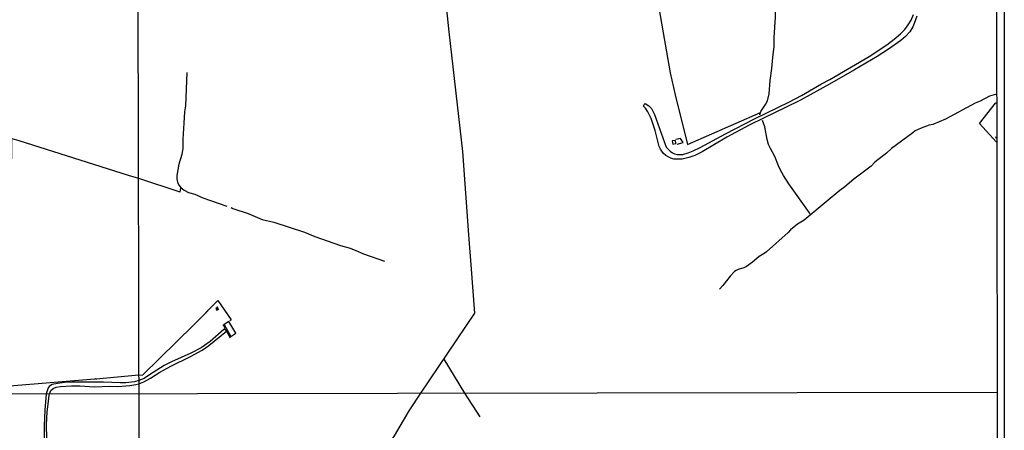
# Model space of a CAD drawing. Units: millimetres. Extents: x 180726 to 183142, y 1663192 to 1665970.
# Drawn here: x 182589 to 183142, y 1664284 to 1664515 of the extents above; entities that cross this region are included whole.
import ezdxf

# ---------------------------------------------------------------- set-up
doc = ezdxf.new("R2010")
doc.units = ezdxf.units.MM
for name, color, linetype in [('IMAGEM', 7, 'Continuous'), ('V-ARROIO', 5, 'Continuous'), ('V-BUEIRO', 5, 'Continuous'), ('V-EDIFICACAO', 2, 'Continuous'), ('V-LOTE', 1, 'Continuous'), ('V-REFERENCIA', 2, 'Continuous'), ('V-TESTADA', 5, 'Continuous'), ('V-VALETA', 6, 'Continuous'), ('X-LIMITE_1000', 7, 'Continuous'), ('X-LIMITE_5000', 6, 'Continuous')]:
    doc.layers.add(name, color=color, linetype=linetype)
picture_1 = doc.add_image_def('image1.jpg', size_in_pixel=(4025, 4628))

# ---------------------------------------------------------------- blocks, each defined once
blk = doc.blocks.new('305')
at = {"color": 0, "linetype": 'ByBlock', "lineweight": -2, "const_width": 0.05}
blk.add_lwpolyline([(0.73, 0.39, 0.60863), (-0.73, 0.38)], format="xyb", dxfattribs=at)

msp = doc.modelspace()

# ---------------------------------------------------------------- linework, layer by layer
at = {"layer": 'V-ARROIO'}
for points in [[(183004.82, 1664461.38), (183005.33, 1664463.3), (183008.01, 1664467.2), (183009.01, 1664469.37), (183010, 1664473.16), (183010.59, 1664480.76), (183011.54, 1664487.36), (183012.04, 1664493.55), (183012.78, 1664499.88), (183012.82, 1664504.93), (183013.63, 1664516.31), (183013.42, 1664536.68), (183014.37, 1664548.68)], [(183033.17, 1664405.29), (183032.66, 1664406.33), (183021.07, 1664422.74), (183018.01, 1664427.36), (183016.51, 1664429.91), (183015.22, 1664432.75), (183013.21, 1664438.04), (183010.7, 1664442.6), (183009.7, 1664444.75), (183008.92, 1664447.57), (183007.57, 1664454.61), (183006.26, 1664458.32)]]:
    msp.add_lwpolyline(points, dxfattribs=at)
at = {"layer": 'V-EDIFICACAO'}
for points in [[(183137.7, 1664448.3), (183137.28, 1664448.59), (183137.7, 1664449.02)], [(182955.58, 1664446.78), (182955.99, 1664444.99), (182957.63, 1664445.38), (182957.33, 1664446.94), (182955.58, 1664446.78)], [(182699.65, 1664353.18), (182699.99, 1664352.17), (182700.58, 1664352.38), (182700.24, 1664353.37), (182699.65, 1664353.18)], [(182706.71, 1664345.28), (182703.96, 1664343.62), (182707.78, 1664336.99), (182710.53, 1664338.72), (182706.71, 1664345.28)]]:
    msp.add_lwpolyline(points, close=True, dxfattribs=at)
at = {"layer": 'V-LOTE'}
for points in [[(182860.53, 1664697.18), (182871.51, 1664704.88), (182877.11, 1664653.55), (182880.42, 1664617.22), (182898.28, 1664594.52), (182915.66, 1664573.42), (182932.8, 1664552.11), (182945.49, 1664536.73), (182954.44, 1664485.1), (182957.26, 1664472.57), (182964.07, 1664444.74), (183005.2, 1664462.8)], [(182814.19, 1664657.97), (182815.46, 1664647.72), (182819.36, 1664612.08), (182830.12, 1664507.97), (182837.81, 1664440.89), (182841.16, 1664393.98), (182842.58, 1664377.24), (182844.61, 1664350.07), (182814.23, 1664305.03)], [(183137.7, 1664446.07), (183128.11, 1664456.53), (183137.06, 1664467.89), (183137.33, 1664468.21), (183137.67, 1664468.12)], [(182656.12, 1664315.19), (182632.16, 1664313.04), (182631.95, 1664312.87), (182631.67, 1664313.13), (182631.2, 1664312.91), (182583.6, 1664308.98), (182584.73, 1664448.22), (182588.71, 1664447.1), (182650.07, 1664427.49), (182655.95, 1664425.88)], [(182958.32, 1664445.04), (182961.73, 1664445.91), (182960.17, 1664448.22), (182957.56, 1664447.61)], [(182655.95, 1664425.88), (182679.2, 1664418.18), (182679.34, 1664418.26), (182679.62, 1664420.09), (182679.7, 1664420.51)], [(182656.12, 1664315.19), (182658.3, 1664315.31), (182686.69, 1664343.3), (182700.43, 1664357.12), (182707.85, 1664346.32), (182707.18, 1664345.74)], [(182827.27, 1664324.24), (182838.94, 1664305.06)], [(182814.23, 1664305.03), (182807.76, 1664295.24), (182799.37, 1664281.17), (182788.93, 1664265), (182779.19, 1664250.54), (182772.1, 1664240.36), (182762.57, 1664225.48), (182754.26, 1664213.36), (182733, 1664180.81), (182722.66, 1664165.62), (182716.78, 1664157.9), (182712.24, 1664152.96), (182709.18, 1664150.07), (182695.88, 1664138.52), (182672.13, 1664117.33), (182658.58, 1664105.87), (182658.29, 1664105.78), (182656.45, 1664107.84)], [(182838.94, 1664305.06), (182847.57, 1664291.73)]]:
    msp.add_lwpolyline(points, dxfattribs=at)
at = {"layer": 'V-REFERENCIA'}
for points in [[(183092.85, 1664516.89), (183091.43, 1664512.66), (183090.62, 1664510.91), (183088.9, 1664508.11), (183086.61, 1664505.49), (183084, 1664503.12), (183077.08, 1664498.24), (183070.58, 1664494.14), (183057.99, 1664486.61), (183043.89, 1664478.67), (183027.5, 1664469.69), (183018.79, 1664465.27), (183007.2, 1664459.8), (182998.79, 1664455.59), (182986.17, 1664448.84), (182972.4, 1664440.64), (182968.24, 1664438.64), (182964.85, 1664437.4), (182961.08, 1664436.57), (182957.93, 1664436.48), (182956.4, 1664436.61), (182954.86, 1664437.04), (182953.25, 1664437.8), (182951.98, 1664438.61), (182950.5, 1664439.95), (182948.96, 1664442.12), (182948.29, 1664443.63), (182945.93, 1664452.64), (182943.7, 1664459.44), (182941.86, 1664463.17), (182940.59, 1664465.1), (182939.49, 1664466.37), (182939.53, 1664466.92), (182939.72, 1664467.24), (182940.43, 1664467.75), (182942.34, 1664466.49), (182943.91, 1664464.9), (182945.66, 1664461.68), (182952.23, 1664443.3), (182954.41, 1664440.98), (182955.67, 1664440.13), (182956.87, 1664439.61), (182958.51, 1664439.16), (182961.45, 1664439.19), (182964.55, 1664440.06), (182967.3, 1664441.15), (182971.27, 1664443.03), (182985.45, 1664450.72), (183001.77, 1664459.23), (183021.4, 1664468.66), (183028.16, 1664472.3), (183039.4, 1664478.81), (183044.12, 1664481.32), (183066.11, 1664494.21), (183076.1, 1664500.76), (183080.17, 1664503.84), (183083.74, 1664506.98), (183086.14, 1664509.44), (183088.11, 1664511.95), (183089.72, 1664514.5), (183091.08, 1664517.77)], [(182604.49, 1664279.65), (182604.29, 1664287.33), (182604.57, 1664294.38), (182605.31, 1664300.54), (182605.71, 1664303.97), (182605.97, 1664304.7), (182606.75, 1664306.57), (182607.97, 1664307.78), (182609.65, 1664308.46), (182612.12, 1664308.92), (182618.35, 1664309.3), (182622.96, 1664309.24), (182631.22, 1664308.71), (182639.61, 1664309.04), (182644.25, 1664308.94), (182651.02, 1664309.34), (182654.39, 1664309.89), (182656.13, 1664310.42), (182658.88, 1664311.49), (182662.65, 1664313.48), (182667.97, 1664316.85), (182674.01, 1664320.29), (182685.02, 1664325.65), (182691.58, 1664329.26), (182695.35, 1664331.88), (182705.36, 1664339.99), (182704.43, 1664341.27), (182703.79, 1664340.8), (182696.12, 1664334.18), (182691.09, 1664330.6), (182685.34, 1664327.64), (182674.47, 1664322.68), (182670.38, 1664320.65), (182662.01, 1664315.48), (182659.05, 1664313.35), (182656.13, 1664312.31), (182653.73, 1664311.51), (182648.82, 1664310.84), (182645.66, 1664310.84), (182636.31, 1664311.28), (182618.54, 1664311.24), (182614.32, 1664311.02), (182610.36, 1664310.5), (182607.35, 1664309.92), (182606.5, 1664309.46), (182605.71, 1664308.77), (182605.22, 1664308.08), (182604.12, 1664304.7), (182603.39, 1664295.58), (182602.94, 1664286.75), (182603.02, 1664277.9)]]:
    msp.add_lwpolyline(points, dxfattribs=at)
at = {"layer": 'V-TESTADA'}
for points in [[(182964.06, 1664444.78), (182964.07, 1664444.74), (183005.2, 1664462.8)], [(182656.12, 1664315.19), (182658.3, 1664315.31), (182686.69, 1664343.3), (182694.74, 1664351.39)], [(182699.32, 1664353.2), (182699.75, 1664351.84), (182699.86, 1664351.74), (182700.99, 1664352.19)], [(182703.16, 1664343.74), (182704.49, 1664341.52)], [(182705.4, 1664339.87), (182707.34, 1664336.27)]]:
    msp.add_lwpolyline(points, dxfattribs=at)
at = {"layer": 'V-VALETA'}
for points in [[(182683.08, 1664485.27), (182682.27, 1664466.42), (182681.66, 1664463.07), (182681.44, 1664456.77), (182680.84, 1664447.77), (182680.81, 1664442.75), (182680.29, 1664439.08), (182678.59, 1664433.78), (182677.5, 1664427.39), (182677.4, 1664425.46), (182677.81, 1664423.52), (182678.47, 1664421.97), (182679.66, 1664420.54), (182681.63, 1664419.06), (182684.04, 1664417.89), (182687.51, 1664416.83), (182692.09, 1664414.88), (182705.58, 1664410.13)], [(183137.66, 1664473.11), (183133.63, 1664471.88), (183128.43, 1664469.09), (183125.61, 1664467.98), (183108.92, 1664458.93), (183101.93, 1664456.04), (183099.85, 1664455.63), (183095.29, 1664453.89), (183091.9, 1664452.39), (183090.71, 1664451.33), (183078.66, 1664442.47), (183075.91, 1664439.88), (183069.27, 1664434.83), (183067.21, 1664432.66), (183057.54, 1664425.37), (183052.39, 1664420.98), (183049.6, 1664419), (183041.99, 1664412.52), (183029.57, 1664402.34), (183025.98, 1664400.01), (183021.96, 1664396.76), (183020.74, 1664395.43), (183008.5, 1664384.47), (183007.17, 1664383.49), (183004.38, 1664381.82), (183000.7, 1664378.73), (182997.33, 1664376.21), (182995.78, 1664375.54), (182992.64, 1664374.61), (182991.49, 1664374.04), (182990.59, 1664373.38), (182988.13, 1664370.9), (182984, 1664365.49), (182982.04, 1664363.44)], [(182707.97, 1664409.35), (182708.93, 1664408.89), (182717.39, 1664406.03), (182725.3, 1664402.72), (182731.9, 1664401.14), (182749.02, 1664395.57), (182754.88, 1664393.13), (182769.33, 1664388.1), (182774.66, 1664386.5), (182777.95, 1664385.24), (182782.22, 1664383.28), (182794.02, 1664379.28)]]:
    msp.add_lwpolyline(points, dxfattribs=at)
at = {"layer": 'X-LIMITE_1000'}
for p, q in [((182657.89, 1663196.16), (182653.51, 1665967.6)), ((183137.92, 1664305.53), (180729.04, 1664301.57))]:
    msp.add_line(p, q, dxfattribs=at)
at = {"layer": 'X-LIMITE_5000'}
msp.add_lwpolyline([(180726.13, 1665964.43), (181207.98, 1665965.26), (181689.82, 1665966.08), (182171.67, 1665966.87), (182653.52, 1665967.64), (183135.36, 1665968.39), (183136.22, 1665414.1), (183137.06, 1664859.82), (183137.92, 1664305.53), (183138.76, 1663751.24), (183139.62, 1663196.95), (182657.89, 1663196.2), (182176.16, 1663195.43), (181694.44, 1663194.64), (181212.71, 1663193.83), (180730.98, 1663192.99), (180730.01, 1663747.28), (180729.04, 1664301.57), (180728.07, 1664855.86), (180727.1, 1665410.14), (180726.13, 1665964.43)], dxfattribs=at)

# ---------------------------------------------------------------- block references
at = {"layer": 'V-BUEIRO'}
for p, xscale, yscale, zscale, rotation in [((183005.17, 1664462.13), 0.9999980881239341, 0.9999980881239341, 0.9999980881239341, 158), ((183006.54, 1664457.54), 0.9999976476333359, 0.9999976476333359, 0.9999976476333359, 27)]:
    msp.add_blockref('305', p, dxfattribs=dict(at, xscale=xscale, yscale=yscale, zscale=zscale, rotation=rotation))

# ---------------------------------------------------------------- referenced raster images: frames only (the image files are external)
at = {"layer": 'IMAGEM'}
image = msp.add_image(picture_1, insert=(180726.03, 1663192.26), size_in_units=(2415.98, 2777.93), dxfattribs=at)
image.dxf.flags = 7

doc.saveas('drawing.dxf')
